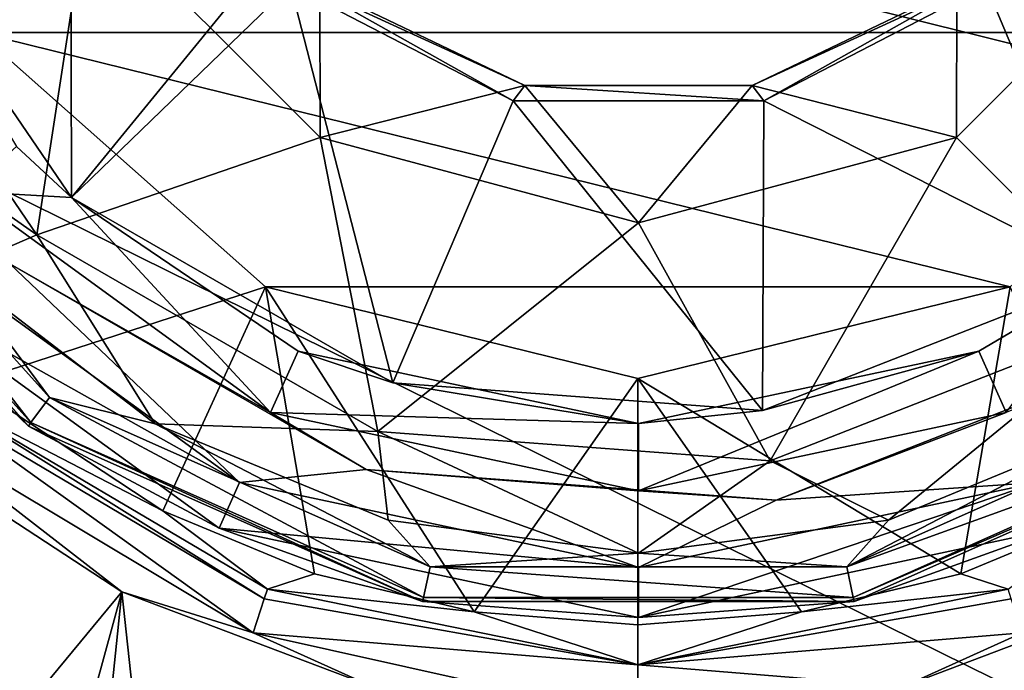
# Model space of a CAD drawing. Extents: x -190 to 190, y -390 to 0.
# Drawn here: x -22 to 13, y -228 to -206 of the extents above; entities that cross this region are included whole.
import ezdxf

# ---------------------------------------------------------------- set-up
doc = ezdxf.new("R2010")
doc.units = 0
doc.header["$MEASUREMENT"] = 0
doc.layers.add('LAYER00001', color=7, linetype='Continuous')
doc.layers.add('LAYER00004', color=7, linetype='Continuous')

msp = doc.modelspace()

# ---------------------------------------------------------------- linework, layer by layer
at = {"layer": 'LAYER00001', "color": 7}
for points in [[(64.24, -219.139, 360), (-100.242, -121.966, 360), (125, 0, 360)], [(64.24, -219.139, 360), (-89.031, -157.211, 360), (-100.242, -121.966, 360)], [(-82.77, -174.613, 360), (-89.031, -157.211, 360), (64.24, -219.139, 360)], [(-82.77, -174.613, 360), (64.24, -219.139, 360), (-79.451, -183.307, 360)], [(31.269, -276.286, 360), (-76.061, -191.847, 360), (-79.451, -183.307, 360)], [(-79.451, -183.307, 360), (64.24, -219.139, 360), (50.044, -247.267, 360)], [(-79.451, -183.307, 360), (50.044, -247.267, 360), (31.269, -276.286, 360)], [(-66.377, -214.474, 360), (-76.061, -191.847, 360), (31.269, -276.286, 360)], [(27.973, -193.396, 494.45), (-27.973, -193.396, 494.45), (23.191, -206.007, 494.45)], [(23.191, -206.007, 494.45), (-27.973, -193.396, 494.45), (-23.191, -206.007, 494.45)], [(-13.095, -214.951, 494.45), (-23.191, -206.007, 494.45), (-23.534, -218.341, 508.162)], [(23.191, -206.007, 494.45), (-23.191, -206.007, 494.45), (13.095, -214.951, 494.45)], [(13.095, -214.951, 494.45), (-23.191, -206.007, 494.45), (-13.095, -214.951, 494.45)], [(31.269, -276.286, 360), (-66.259, -214.733, 360), (-66.377, -214.474, 360)], [(31.269, -276.286, 360), (-66.142, -214.992, 360), (-66.259, -214.733, 360)], [(-66.024, -215.251, 360), (-66.142, -214.992, 360), (31.269, -276.286, 360)], [(-13.095, -214.951, 494.45), (-23.534, -218.341, 508.162), (-16.7, -222.835, 508.161)], [(-13.095, -214.951, 494.45), (-16.7, -222.835, 508.161), (-11.366, -225.041, 508.161)], [(-13.095, -214.951, 494.45), (-5.754, -226.386, 508.161), (0, -218.179, 494.45)], [(-13.095, -214.951, 494.45), (-11.366, -225.041, 508.161), (-5.754, -226.386, 508.161)], [(13.095, -214.951, 494.45), (-13.095, -214.951, 494.45), (0, -218.179, 494.45)], [(0, -218.179, 494.45), (11.366, -225.041, 508.161), (13.095, -214.951, 494.45)], [(13.095, -214.951, 494.45), (11.366, -225.041, 508.161), (16.7, -222.835, 508.161)], [(31.269, -276.286, 360), (-55.065, -237.887, 360), (-66.024, -215.251, 360)], [(-5.754, -226.386, 508.161), (0, -226.838, 508.161), (0, -218.179, 494.45)], [(0, -218.179, 494.45), (5.754, -226.386, 508.161), (11.366, -225.041, 508.161)], [(0, -226.838, 508.161), (5.754, -226.386, 508.161), (0, -218.179, 494.45)], [(-23.534, -218.341, 508.162), (-24.79, -218.641, 509.488), (-16.7, -222.835, 508.161)], [(-24.996, -218.901, 509.816), (-13.137, -225.923, 509.695), (-24.79, -218.641, 509.488)], [(-24.79, -218.641, 509.488), (-13.024, -225.59, 509.405), (-16.7, -222.835, 508.161)], [(-13.137, -225.923, 509.695), (-13.024, -225.59, 509.405), (-24.79, -218.641, 509.488)], [(-13.525, -227.124, 510.438), (-24.996, -218.901, 509.816), (-25.709, -219.83, 510.74)], [(-13.525, -227.124, 510.438), (-13.137, -225.923, 509.695), (-24.996, -218.901, 509.816)], [(-13.525, -227.124, 510.438), (-25.709, -219.83, 510.74), (-18.146, -225.68, 510.782)], [(-25.709, -219.83, 510.74), (-24.518, -221.518, 511.001), (-18.146, -225.68, 510.782)], [(-18.146, -225.68, 510.782), (-24.518, -221.518, 511.001), (-26.552, -235.837, 516.544)], [(-16.7, -222.835, 508.161), (-13.024, -225.59, 509.405), (-11.366, -225.041, 508.161)], [(16.7, -222.835, 508.161), (11.366, -225.041, 508.161), (13.024, -225.59, 509.405)], [(-13.024, -225.59, 509.405), (-5.754, -226.386, 508.161), (-11.366, -225.041, 508.161)], [(13.024, -225.59, 509.405), (11.366, -225.041, 508.161), (5.754, -226.386, 508.161)], [(-21.737, -238.796, 515.672), (-18.146, -225.68, 510.782), (-26.552, -235.837, 516.544)], [(-19.626, -239.986, 515.336), (-18.146, -225.68, 510.782), (-21.737, -238.796, 515.672)], [(-19.626, -239.986, 515.336), (-16.407, -241.697, 514.868), (-18.146, -225.68, 510.782)], [(-9.345, -229.005, 510.533), (-13.525, -227.124, 510.438), (-18.146, -225.68, 510.782)], [(-18.146, -225.68, 510.782), (-16.407, -241.697, 514.868), (-9.345, -229.005, 510.533)], [(-13.137, -225.923, 509.695), (0, -228.253, 509.632), (-13.024, -225.59, 509.405)], [(0, -228.253, 509.632), (-5.754, -226.386, 508.161), (-13.024, -225.59, 509.405)], [(0, -228.253, 509.632), (13.024, -225.59, 509.405), (5.754, -226.386, 508.161)], [(0, -228.253, 509.632), (13.137, -225.923, 509.695), (13.024, -225.59, 509.405)], [(9.345, -229.005, 510.533), (18.146, -225.68, 510.782), (13.525, -227.124, 510.438)], [(9.345, -229.005, 510.533), (21.737, -238.796, 515.672), (18.146, -225.68, 510.782)], [(-13.525, -227.124, 510.438), (0, -228.253, 509.632), (-13.137, -225.923, 509.695)], [(0, -228.253, 509.632), (13.525, -227.124, 510.438), (13.137, -225.923, 509.695)], [(0, -226.838, 508.161), (-5.754, -226.386, 508.161), (0, -228.253, 509.632)], [(0, -228.253, 509.632), (5.754, -226.386, 508.161), (0, -226.838, 508.161)], [(-13.525, -227.124, 510.438), (0, -230.133, 510.426), (0, -228.253, 509.632)], [(-9.345, -229.005, 510.533), (0, -230.133, 510.426), (-13.525, -227.124, 510.438)], [(0, -228.253, 509.632), (9.345, -229.005, 510.533), (13.525, -227.124, 510.438)], [(0, -230.133, 510.426), (9.345, -229.005, 510.533), (0, -228.253, 509.632)]]:
    msp.add_3dface(points, dxfattribs=at)
at = {"layer": 'LAYER00004', "color": 7}
for points in [[(-19.915, -211.807, 511.867), (-27.264, -201.029, 511.867), (-21.853, -210.015, 512.021)], [(-27.264, -201.029, 511.867), (-19.915, -211.807, 511.867), (-19.943, -201.846, 503.615)], [(-19.358, -201.508, 494.45), (-21.132, -213.117, 505.95), (-28.928, -201.681, 505.949)], [(-11.167, -209.699, 494.45), (-21.132, -213.117, 505.95), (-19.358, -201.508, 494.45)], [(-11.18, -204.408, 494.45), (-11.167, -209.699, 494.45), (-19.358, -201.508, 494.45)], [(11.212, -209.699, 494.451), (19.403, -201.508, 494.451), (17.541, -216.016, 505.951)], [(19.403, -201.508, 494.451), (11.212, -209.699, 494.451), (11.225, -204.408, 494.451)], [(-21.132, -213.117, 505.95), (-29.423, -207.32, 505.949), (-28.928, -201.681, 505.949)], [(-19.943, -201.846, 503.615), (-19.915, -211.807, 511.867), (-13.811, -204.329, 499.178)], [(-13.811, -204.329, 499.178), (-19.915, -211.807, 511.867), (-12.209, -204.345, 497.755)], [(12.253, -204.345, 497.756), (16.534, -214.538, 511.868), (13.856, -204.329, 499.179)], [(-12.209, -204.345, 497.755), (-19.915, -211.807, 511.867), (-8.618, -218.33, 511.867)], [(-12.209, -204.345, 497.755), (-4.384, -208.4, 497.756), (-11.414, -204.443, 496.946)], [(-12.209, -204.345, 497.755), (-8.618, -218.33, 511.867), (-4.384, -208.4, 497.756)], [(-11.18, -204.408, 495.943), (-11.414, -204.443, 496.946), (-3.975, -207.87, 495.943)], [(-11.414, -204.443, 496.946), (-4.384, -208.4, 497.756), (-3.975, -207.87, 495.943)], [(-3.975, -207.87, 494.45), (-11.167, -209.699, 494.45), (-11.18, -204.408, 494.45)], [(-3.975, -207.87, 494.45), (-11.18, -204.408, 494.45), (-11.18, -204.408, 495.943)], [(-3.975, -207.87, 495.943), (-3.975, -207.87, 494.45), (-11.18, -204.408, 495.943)], [(11.225, -204.408, 495.943), (4.02, -207.87, 494.45), (4.019, -207.87, 495.943)], [(11.225, -204.408, 495.943), (4.019, -207.87, 495.943), (11.458, -204.443, 496.947)], [(4.019, -207.87, 495.943), (4.429, -208.4, 497.756), (11.458, -204.443, 496.947)], [(11.225, -204.408, 494.451), (11.212, -209.699, 494.451), (4.02, -207.87, 494.45)], [(11.225, -204.408, 494.451), (4.02, -207.87, 494.45), (11.225, -204.408, 495.943)], [(4.429, -208.4, 497.756), (12.253, -204.345, 497.756), (11.458, -204.443, 496.947)], [(12.253, -204.345, 497.756), (4.429, -208.4, 497.756), (16.534, -214.538, 511.868)], [(-21.132, -213.117, 505.95), (-24.019, -214.361, 505.95), (-29.423, -207.32, 505.949)], [(-31.457, -208.494, 507.594), (-30.505, -207.944, 506.284), (-21.344, -219.727, 507.595)], [(-30.505, -207.944, 506.284), (-24.019, -214.361, 505.95), (-20.697, -218.837, 506.285)], [(-20.697, -218.837, 506.285), (-21.344, -219.727, 507.595), (-30.505, -207.944, 506.284)], [(-3.975, -207.87, 494.45), (0.023, -212.698, 494.45), (-11.167, -209.699, 494.45)], [(-4.384, -208.4, 497.756), (4.429, -208.4, 497.756), (-3.975, -207.87, 495.943)], [(4.02, -207.87, 494.45), (0.023, -212.698, 494.45), (-3.975, -207.87, 494.45)], [(4.019, -207.87, 495.943), (4.02, -207.87, 494.45), (-3.975, -207.87, 495.943)], [(-3.975, -207.87, 495.943), (4.02, -207.87, 494.45), (-3.975, -207.87, 494.45)], [(-3.975, -207.87, 495.943), (4.429, -208.4, 497.756), (4.019, -207.87, 495.943)], [(4.02, -207.87, 494.45), (11.212, -209.699, 494.451), (0.023, -212.698, 494.45)], [(-4.384, -208.4, 497.756), (-8.618, -218.33, 511.867), (4.391, -219.304, 511.868)], [(-4.384, -208.4, 497.756), (4.391, -219.304, 511.868), (4.429, -208.4, 497.756)], [(4.429, -208.4, 497.756), (4.391, -219.304, 511.868), (16.534, -214.538, 511.868)], [(-21.432, -219.849, 508.45), (-31.588, -208.569, 508.449), (-31.457, -208.494, 507.594)], [(-31.588, -208.569, 508.449), (-21.432, -219.849, 508.45), (-31.588, -208.57, 509.449)], [(-21.432, -219.849, 508.45), (-21.432, -219.849, 509.45), (-31.588, -208.57, 509.449)], [(-21.432, -219.849, 509.45), (-26.924, -214.581, 510.818), (-31.588, -208.57, 509.449)], [(-21.432, -219.849, 508.45), (-31.457, -208.494, 507.594), (-21.344, -219.727, 507.595)], [(-11.167, -209.699, 494.45), (-9.145, -220.038, 505.95), (-21.132, -213.117, 505.95)], [(0.023, -212.698, 494.45), (-9.145, -220.038, 505.95), (-11.167, -209.699, 494.45)], [(4.657, -221.072, 505.95), (0.023, -212.698, 494.45), (11.212, -209.699, 494.451)], [(4.657, -221.072, 505.95), (11.212, -209.699, 494.451), (17.541, -216.016, 505.951)], [(-19.915, -211.807, 511.867), (-21.853, -210.015, 512.021), (-23.614, -211.601, 513.389)], [(-23.614, -211.601, 513.389), (-12.914, -219.375, 513.389), (-19.915, -211.807, 511.867)], [(-12.914, -219.375, 513.389), (-23.614, -211.601, 513.389), (-22.084, -214.144, 513.45)], [(-8.618, -218.33, 511.867), (-19.915, -211.807, 511.867), (-11.95, -217.21, 512.021)], [(-12.914, -219.375, 513.389), (-11.95, -217.21, 512.021), (-19.915, -211.807, 511.867)], [(4.657, -221.072, 505.95), (-9.145, -220.038, 505.95), (0.023, -212.698, 494.45)], [(-16.978, -219.764, 505.95), (-24.019, -214.361, 505.95), (-21.132, -213.117, 505.95)], [(-16.978, -219.764, 505.95), (-21.132, -213.117, 505.95), (-9.145, -220.038, 505.95)], [(-25.617, -213.404, 512.914), (-26.924, -214.581, 510.818), (-14.011, -221.837, 512.914)], [(-22.084, -214.144, 513.45), (-25.617, -213.404, 512.914), (-14.011, -221.837, 512.914)], [(-20.697, -218.837, 506.285), (-24.019, -214.361, 505.95), (-16.978, -219.764, 505.95)], [(-9.558, -221.376, 513.45), (-12.914, -219.375, 513.389), (-22.084, -214.144, 513.45)], [(-9.558, -221.376, 513.45), (-22.084, -214.144, 513.45), (-14.011, -221.837, 512.914)], [(-21.432, -219.849, 509.45), (-14.726, -223.443, 510.818), (-26.924, -214.581, 510.818)], [(-14.726, -223.443, 510.818), (-14.011, -221.837, 512.914), (-26.924, -214.581, 510.818)], [(4.391, -219.304, 511.868), (11.994, -217.21, 512.022), (16.534, -214.538, 511.868)], [(11.994, -217.21, 512.022), (12.958, -219.375, 513.39), (16.534, -214.538, 511.868)], [(8.822, -223.161, 505.951), (4.657, -221.072, 505.95), (17.541, -216.016, 505.951)], [(8.822, -223.161, 505.951), (17.541, -216.016, 505.951), (17.022, -219.764, 505.951)], [(-11.95, -217.21, 512.021), (-12.914, -219.375, 513.389), (0.022, -219.755, 512.022)], [(0.022, -219.755, 512.022), (-8.618, -218.33, 511.867), (-11.95, -217.21, 512.021)], [(4.391, -219.304, 511.868), (0.022, -219.755, 512.022), (11.994, -217.21, 512.022)], [(11.994, -217.21, 512.022), (0.022, -222.124, 513.39), (12.958, -219.375, 513.39)], [(11.994, -217.21, 512.022), (0.022, -219.755, 512.022), (0.022, -222.124, 513.39)], [(4.866, -222.456, 513.45), (18.33, -217.172, 513.451), (12.958, -219.375, 513.39)], [(4.866, -222.456, 513.45), (14.054, -221.837, 512.915), (18.33, -217.172, 513.451)], [(4.391, -219.304, 511.868), (-8.618, -218.33, 511.867), (0.022, -219.755, 512.022)], [(-21.344, -219.727, 507.595), (-20.697, -218.837, 506.285), (-7.535, -225.874, 507.595)], [(-20.697, -218.837, 506.285), (-16.978, -219.764, 505.95), (-7.307, -224.799, 506.285)], [(-7.307, -224.799, 506.285), (-7.535, -225.874, 507.595), (-20.697, -218.837, 506.285)], [(7.351, -224.799, 506.286), (17.022, -219.764, 505.951), (20.742, -218.837, 506.286)], [(7.351, -224.799, 506.286), (20.742, -218.837, 506.286), (21.388, -219.727, 507.596)], [(0.022, -219.755, 512.022), (-12.914, -219.375, 513.389), (0.022, -222.124, 513.39)], [(-9.558, -221.376, 513.45), (0.022, -222.124, 513.39), (-12.914, -219.375, 513.389)], [(0.022, -222.124, 513.39), (4.866, -222.456, 513.45), (12.958, -219.375, 513.39)], [(-21.432, -219.849, 508.45), (-21.344, -219.727, 507.595), (-7.567, -226.022, 508.45)], [(-7.567, -226.022, 508.45), (-21.432, -219.849, 509.45), (-21.432, -219.849, 508.45)], [(-7.567, -226.022, 508.45), (-7.567, -226.022, 509.45), (-21.432, -219.849, 509.45)], [(-21.432, -219.849, 509.45), (-7.567, -226.022, 509.45), (-14.726, -223.443, 510.818)], [(-7.567, -226.022, 508.45), (-21.344, -219.727, 507.595), (-7.535, -225.874, 507.595)], [(-16.978, -219.764, 505.95), (-9.145, -220.038, 505.95), (-8.778, -223.161, 505.95)], [(-7.307, -224.799, 506.285), (-16.978, -219.764, 505.95), (-8.778, -223.161, 505.95)], [(7.351, -224.799, 506.286), (21.388, -219.727, 507.596), (7.58, -225.874, 507.596)], [(7.351, -224.799, 506.286), (8.822, -223.161, 505.951), (17.022, -219.764, 505.951)], [(21.388, -219.727, 507.596), (21.476, -219.849, 508.451), (7.58, -225.874, 507.596)], [(7.611, -226.022, 508.451), (7.58, -225.874, 507.596), (21.476, -219.849, 508.451)], [(21.476, -219.849, 508.451), (21.476, -219.848, 509.451), (7.611, -226.022, 509.451)], [(7.611, -226.022, 509.451), (21.476, -219.848, 509.451), (14.77, -223.443, 510.819)], [(21.476, -219.849, 508.451), (7.611, -226.022, 509.451), (7.611, -226.022, 508.451)], [(4.657, -221.072, 505.95), (0.022, -224.319, 505.95), (-9.145, -220.038, 505.95)], [(-9.145, -220.038, 505.95), (0.022, -224.319, 505.95), (-8.778, -223.161, 505.95)], [(8.822, -223.161, 505.951), (0.022, -224.319, 505.95), (4.657, -221.072, 505.95)], [(0.022, -224.819, 512.914), (-9.558, -221.376, 513.45), (-14.011, -221.837, 512.914)], [(-9.558, -221.376, 513.45), (4.866, -222.456, 513.45), (0.022, -222.124, 513.39)], [(4.866, -222.456, 513.45), (-9.558, -221.376, 513.45), (0.022, -224.819, 512.914)], [(-14.726, -223.443, 510.818), (0.022, -224.819, 512.914), (-14.011, -221.837, 512.914)], [(14.77, -223.443, 510.819), (14.054, -221.837, 512.915), (0.022, -226.578, 510.818)], [(0.022, -224.819, 512.914), (0.022, -226.578, 510.818), (14.054, -221.837, 512.915)], [(4.866, -222.456, 513.45), (0.022, -224.819, 512.914), (14.054, -221.837, 512.915)], [(0.022, -224.319, 505.95), (-7.307, -224.799, 506.285), (-8.778, -223.161, 505.95)], [(0.022, -224.319, 505.95), (8.822, -223.161, 505.951), (7.351, -224.799, 506.286)], [(-14.726, -223.443, 510.818), (-7.567, -226.022, 509.45), (0.022, -226.578, 510.818)], [(-14.726, -223.443, 510.818), (0.022, -226.578, 510.818), (0.022, -224.819, 512.914)], [(0.022, -226.578, 510.818), (7.611, -226.022, 509.451), (14.77, -223.443, 510.819)], [(0.022, -224.319, 505.95), (7.351, -224.799, 506.286), (-7.307, -224.799, 506.285)], [(-7.535, -225.874, 507.595), (-7.307, -224.799, 506.285), (7.58, -225.874, 507.596)], [(7.351, -224.799, 506.286), (7.58, -225.874, 507.596), (-7.307, -224.799, 506.285)], [(-7.567, -226.022, 508.45), (-7.535, -225.874, 507.595), (7.611, -226.022, 508.451)], [(7.611, -226.022, 508.451), (-7.567, -226.022, 509.45), (-7.567, -226.022, 508.45)], [(7.611, -226.022, 508.451), (7.611, -226.022, 509.451), (-7.567, -226.022, 509.45)], [(-7.567, -226.022, 509.45), (7.611, -226.022, 509.451), (0.022, -226.578, 510.818)], [(7.611, -226.022, 508.451), (-7.535, -225.874, 507.595), (7.58, -225.874, 507.596)]]:
    msp.add_3dface(points, dxfattribs=at)

doc.saveas('drawing.dxf')
